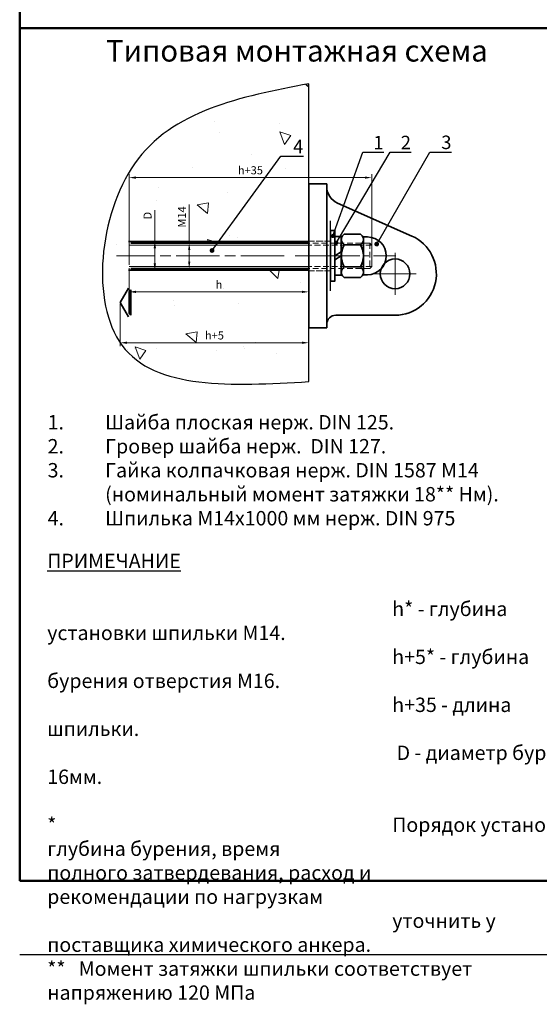
# Model space of a CAD drawing. Units: millimetres. Extents: x 7356 to 8068, y 1966 to 2900.
# Drawn here: x 7356 to 7645, y 1966 to 2514 of the extents above; entities that cross this region are included whole.
import ezdxf
from ezdxf import colors
from ezdxf.entities.mleader import LeaderData, LeaderLine
from ezdxf.math import Vec2, Vec3

# ---------------------------------------------------------------- set-up
doc = ezdxf.new("R2010")
doc.units = ezdxf.units.MM
for name, pattern in [('ACAD_ISO08W100', [36, 24, -3, 6, -3]), ('CENTER', [2, 1.25, -0.25, 0.25, -0.25]), ('HIDDEN2', [4.762499999999999, 3.175, -1.5875])]:
    doc.linetypes.add(name, pattern=pattern)
doc.layers.get('Defpoints').update_dxf_attribs({"color": 40})
for name, color, linetype, lineweight in [('М1', 7, 'Continuous', 35), ('Металл', 30, 'Continuous', 30), ('Невидимая', 4, 'HIDDEN2', 9), ('Ось', 1, 'CENTER', 15), ('Размер', 10, 'Continuous', 25), ('Рамка', 7, 'Continuous', 50), ('Стекло', 162, 'Continuous', 30), ('Штриховка', 252, 'Continuous', 15)]:
    doc.layers.add(name, color=color, linetype=linetype, lineweight=lineweight)
doc.styles.get("Standard").update_dxf_attribs({"font": 'arial.ttf'})
doc.styles.add('СГЕНЕРИР_СТИЛЬ_5', font='tahoma.ttf')
doc.styles.add('шрифт по ГОСТ', font='calibri.ttf', dxfattribs={"oblique": 15})
doc.dimstyles.new('1234 М10_1', dxfattribs={"dimscale": 20, "dimtxt": 3, "dimasz": 2.5, "dimexe": 1.25, "dimexo": 0.625, "dimgap": 0.8, "dimtad": 1, "dimdec": 1, "dimdsep": 46, "dimtxsty": 'Standard', "dimcen": 2.5, "dimclrd": 3, "dimclre": 6, "dimclrt": 140, "dimadec": 1, "dimazin": 2, "dimtfac": 1, "dimtdec": 1, "dimtmove": 1, "dimatfit": 3, "dimfxl": 1, "dimlwd": 13, "dimlwe": 13, "dimarcsym": 0})

# ---------------------------------------------------------------- blocks, each defined once
blk = doc.blocks.new('гровер')
at = {"layer": 'М1'}
for p, q in [((1742.07500469574, -286.2796432721434), (1745.67500469574, -286.2796432721434)), ((1742.07500469574, -286.2797088008429), (1742.07500469574, -307.8796432721429)), ((1745.67500469574, -307.8796432721429), (1745.67500469574, -286.2796432721434)), ((1745.67500469574, -294.8681251569433), (1742.07500469574, -297.0796432721436)), ((1745.67500469574, -297.0796432721436), (1742.07500469574, -299.291161387443)), ((1742.07500469574, -307.8796432721429), (1745.67500469574, -307.8796432721429))]:
    blk.add_line(p, q, dxfattribs=at)
blk = doc.blocks.new('*D44')
at = {"layer": 'Defpoints', "color": 0, "ltscale": 0.2, "transparency": 16777216}
for p in [(7516.917271126266, 2373.955142165783), (7411.918468972744, 2356.240759658171), (7516.917271126266, 2333.88229788263)]:
    blk.add_point(p, dxfattribs=at)
at = {"layer": 'Размер', "color": 6, "lineweight": 13, "ltscale": 0.2, "transparency": 16777216}
for p, q in [((7516.917271126266, 2373.017642165783), (7516.917271126266, 2332.00729788263)), ((7411.918468972744, 2355.303259658171), (7411.918468972744, 2332.00729788263))]:
    blk.add_line(p, q, dxfattribs=at)
at = {"layer": 'Размер', "color": 3, "lineweight": 13, "ltscale": 0.2, "transparency": 16777216}
blk.add_line((7415.668468972744, 2333.88229788263), (7513.167271126266, 2333.88229788263), dxfattribs=at)
at = {"layer": 'Размер', "color": 3, "ltscale": 0.2, "transparency": 16777216}
for points in [[(7415.668468972744, 2334.50729788263), (7415.668468972744, 2333.25729788263), (7411.918468972744, 2333.88229788263)], [(7513.167271126266, 2334.50729788263), (7513.167271126266, 2333.25729788263), (7516.917271126266, 2333.88229788263)]]:
    blk.add_solid(points, dxfattribs=at)
at = {"layer": 'Размер', "color": 140, "ltscale": 0.2, "transparency": 16777216, "insert": (7464.417870049505, 2337.370667596136), "char_height": 4.5, "attachment_point": 5}
blk.add_mtext('h+5', dxfattribs=at)
blk = doc.blocks.new('*D43')
at = {"layer": 'Defpoints', "color": 0, "ltscale": 0.2, "transparency": 16777216}
for p in [(7416.917271126266, 2376.205142165783), (7516.917271126266, 2365.132604158765), (7516.917271126266, 2362.180423356397)]:
    blk.add_point(p, dxfattribs=at)
at = {"layer": 'Размер', "color": 6, "lineweight": 13, "ltscale": 0.2, "transparency": 16777216}
for p, q in [((7416.917271126266, 2375.267642165783), (7416.917271126266, 2360.305423356397)), ((7516.917271126266, 2364.195104158765), (7516.917271126266, 2360.305423356397))]:
    blk.add_line(p, q, dxfattribs=at)
at = {"layer": 'Размер', "color": 3, "lineweight": 13, "ltscale": 0.2, "transparency": 16777216}
blk.add_line((7420.667271126266, 2362.180423356397), (7513.167271126266, 2362.180423356397), dxfattribs=at)
at = {"layer": 'Размер', "color": 3, "ltscale": 0.2, "transparency": 16777216}
for points in [[(7420.667271126266, 2362.805423356397), (7420.667271126266, 2361.555423356397), (7416.917271126266, 2362.180423356397)], [(7513.167271126266, 2362.805423356397), (7513.167271126266, 2361.555423356397), (7516.917271126266, 2362.180423356397)]]:
    blk.add_solid(points, dxfattribs=at)
at = {"layer": 'Размер', "color": 140, "ltscale": 0.2, "transparency": 16777216, "insert": (7466.917271126266, 2365.630423356396), "char_height": 4.5, "attachment_point": 5}
blk.add_mtext('h', dxfattribs=at)
blk = doc.blocks.new('*D45')
at = {"layer": 'Defpoints', "color": 0, "ltscale": 0.2, "transparency": 16777216}
for p in [(7430.044657695258, 2390.205142165783), (7430.044657695258, 2374.205142165783), (7431.233288949466, 2374.205142165783)]:
    blk.add_point(p, dxfattribs=at)
at = {"layer": 'Размер', "color": 3, "lineweight": 13, "ltscale": 0.2, "transparency": 16777216}
for p, q in [((7431.233288949466, 2407.603297388046), (7431.233288949466, 2390.205142165783)), ((7431.233288949466, 2386.455142165783), (7431.233288949466, 2377.955142165783))]:
    blk.add_line(p, q, dxfattribs=at)
at = {"layer": 'Размер', "color": 6, "lineweight": 13, "ltscale": 0.2, "transparency": 16777216}
for p, q in [((7430.982157695258, 2390.205142165783), (7433.108288949466, 2390.205142165783)), ((7430.982157695258, 2374.205142165783), (7433.108288949466, 2374.205142165783))]:
    blk.add_line(p, q, dxfattribs=at)
at = {"layer": 'Размер', "color": 3, "ltscale": 0.2, "transparency": 16777216}
for points in [[(7430.608288949466, 2386.455142165783), (7431.858288949466, 2386.455142165783), (7431.233288949466, 2390.205142165783)], [(7430.608288949466, 2377.955142165783), (7431.858288949466, 2377.955142165783), (7431.233288949466, 2374.205142165783)]]:
    blk.add_solid(points, dxfattribs=at)
at = {"layer": 'Размер', "color": 140, "ltscale": 0.2, "transparency": 16777216, "insert": (7427.783288949466, 2404.54313367727), "char_height": 4.5, "attachment_point": 5, "rotation": 90}
blk.add_mtext('D', dxfattribs=at)
blk = doc.blocks.new('*D46')
at = {"layer": 'Defpoints', "color": 0, "ltscale": 0.2, "transparency": 16777216}
for p in [(7450.368254814114, 2389.205142165783), (7455.334167070935, 2389.205142165783), (7455.334167070935, 2375.205142165783)]:
    blk.add_point(p, dxfattribs=at)
at = {"layer": 'Размер', "color": 3, "lineweight": 13, "ltscale": 0.2, "transparency": 16777216}
for p, q in [((7450.368254814114, 2410.766573550954), (7450.368254814114, 2389.205142165783)), ((7450.368254814114, 2378.955142165783), (7450.368254814114, 2385.455142165783))]:
    blk.add_line(p, q, dxfattribs=at)
at = {"layer": 'Размер', "color": 6, "lineweight": 13, "ltscale": 0.2, "transparency": 16777216}
for p, q in [((7454.396667070935, 2389.205142165783), (7448.493254814114, 2389.205142165783)), ((7454.396667070935, 2375.205142165783), (7448.493254814114, 2375.205142165783))]:
    blk.add_line(p, q, dxfattribs=at)
at = {"layer": 'Размер', "color": 3, "ltscale": 0.2, "transparency": 16777216}
for points in [[(7449.743254814114, 2385.455142165783), (7450.993254814114, 2385.455142165783), (7450.368254814114, 2389.205142165783)], [(7449.743254814114, 2378.955142165783), (7450.993254814114, 2378.955142165783), (7450.368254814114, 2375.205142165783)]]:
    blk.add_solid(points, dxfattribs=at)
at = {"layer": 'Размер', "color": 140, "ltscale": 0.2, "transparency": 16777216, "insert": (7446.909046082872, 2403.837207930219), "char_height": 4.5, "attachment_point": 5, "rotation": 90}
blk.add_mtext('М14', dxfattribs=at)
blk = doc.blocks.new('*D47')
at = {"layer": 'Defpoints', "color": 0, "ltscale": 0.2, "transparency": 16777216}
for p in [(7551.917271126266, 2425.701913445343), (7416.917271126266, 2376.205142165783), (7551.917271126266, 2376.205142165783)]:
    blk.add_point(p, dxfattribs=at)
at = {"layer": 'Размер', "color": 6, "lineweight": 13, "ltscale": 0.2, "transparency": 16777216}
for p, q in [((7416.917271126266, 2377.142642165783), (7416.917271126266, 2427.576913445343)), ((7551.917271126266, 2377.142642165783), (7551.917271126266, 2427.576913445343))]:
    blk.add_line(p, q, dxfattribs=at)
at = {"layer": 'Размер', "color": 3, "lineweight": 13, "ltscale": 0.2, "transparency": 16777216}
blk.add_line((7420.667271126266, 2425.701913445343), (7548.167271126266, 2425.701913445343), dxfattribs=at)
at = {"layer": 'Размер', "color": 3, "ltscale": 0.2, "transparency": 16777216}
for points in [[(7420.667271126266, 2426.326913445343), (7420.667271126266, 2425.076913445343), (7416.917271126266, 2425.701913445343)], [(7548.167271126266, 2426.326913445343), (7548.167271126266, 2425.076913445343), (7551.917271126266, 2425.701913445343)]]:
    blk.add_solid(points, dxfattribs=at)
at = {"layer": 'Размер', "color": 140, "ltscale": 0.2, "transparency": 16777216, "insert": (7484.417271126266, 2429.201026678631), "char_height": 4.5, "attachment_point": 5}
blk.add_mtext('h+35', dxfattribs=at)
blk = doc.blocks.new('Гайка колпачек М14')
at = {"color": 1, "linetype": 'CENTER', "lineweight": 9, "ltscale": 10}
blk.add_line((-22510.12741437025, -5966.565021320184), (-22476.7076042888, -5966.565021320184), dxfattribs=at)
at = {"layer": 'М1'}
for p, q in [((-22507.99362207001, -5956.065021320184), (-22506.36926641711, -5954.440665667184)), ((-22507.99362207001, -5977.065021320184), (-22507.99362207001, -5956.065021320184)), ((-22506.36926641711, -5954.440665667184), (-22497.31797772301, -5954.440665667184)), ((-22497.31797772301, -5954.440665667184), (-22495.69362207001, -5956.065021320184)), ((-22495.69362207001, -5956.065021320184), (-22495.69362207001, -5977.065021320184)), ((-22493.49362207001, -5956.065021320184), (-22495.69362207001, -5956.065021320184)), ((-22506.36926641711, -5960.502843493684), (-22497.31797772301, -5960.502843493684)), ((-22506.36926641711, -5972.627199146684), (-22497.31797772301, -5972.627199146684)), ((-22507.99362207001, -5977.065021320184), (-22506.36926641711, -5978.689376973184)), ((-22497.31797772301, -5978.689376973184), (-22495.69362207001, -5977.065021320184)), ((-22493.49362207001, -5977.065021320184), (-22495.69362207001, -5977.065021320184)), ((-22506.36926641711, -5978.689376973184), (-22497.31797772301, -5978.689376973184))]:
    blk.add_line(p, q, dxfattribs=at)
blk.add_arc((-22493.49362207001, -5966.565021320184), 10.5, 270, 90, dxfattribs=at)
for points in [[(-22507.99362207001, -5957.471754580484), (-22507.95015427591, -5956.993551400585), (-22507.81967248811, -5956.512171379484), (-22507.60146628361, -5956.023561078484), (-22507.29289024401, -5955.521985783984), (-22506.88728861221, -5954.999054824384), (-22506.36926641711, -5954.440665667184)], [(-22495.69362207001, -5957.471754580484), (-22495.73708986411, -5956.993551400585), (-22495.86757165201, -5956.512171379484), (-22496.08577785651, -5956.023561078484), (-22496.39435389611, -5955.521985783984), (-22496.79995552791, -5954.999054824384), (-22497.31797772301, -5954.440665667184)], [(-22506.36926641711, -5960.502843493684), (-22506.88721033211, -5959.944546192784), (-22507.29284931051, -5959.421582163184), (-22507.60148956241, -5958.919904310684), (-22507.81971379421, -5958.431222907184), (-22507.95017144251, -5957.949863128884), (-22507.99362207001, -5957.471754580484)], [(-22507.99362207001, -5966.565021320184), (-22507.94944408271, -5965.600817280784), (-22507.81712146091, -5964.631717087284), (-22507.59670790591, -5963.650791010085), (-22507.28658798331, -5962.647418351384), (-22506.88161197891, -5961.606313992984), (-22506.36926641711, -5960.502843493684)], [(-22497.31797772301, -5960.502843493684), (-22496.80003380801, -5959.944546192784), (-22496.39439482951, -5959.421582163184), (-22496.08575457771, -5958.919904310684), (-22495.86753034581, -5958.431222907184), (-22495.73707269761, -5957.949863128884), (-22495.69362207001, -5957.471754580484)], [(-22495.69362207001, -5966.565021320184), (-22495.73780005741, -5965.600817280784), (-22495.87012267921, -5964.631717087284), (-22496.09053623421, -5963.650791010085), (-22496.40065615681, -5962.647418351384), (-22496.80563216121, -5961.606313992984), (-22497.31797772301, -5960.502843493684)], [(-22506.36926641711, -5972.627199146684), (-22506.88180493561, -5971.523276775884), (-22507.28683537961, -5970.481916509584), (-22507.59691247771, -5969.478486600484), (-22507.81723749831, -5968.497684644384), (-22507.94947873171, -5967.528846376585), (-22507.99362207001, -5966.565021320184)], [(-22497.31797772301, -5972.627199146684), (-22496.80543920451, -5971.523276775884), (-22496.40040876051, -5970.481916509584), (-22496.09033166241, -5969.478486600484), (-22495.87000664181, -5968.497684644384), (-22495.73776540841, -5967.528846376585), (-22495.69362207001, -5966.565021320184)], [(-22507.99362207001, -5975.658288059883), (-22507.95015427591, -5975.180084879984), (-22507.81967248811, -5974.698704858984), (-22507.60146628361, -5974.210094557984), (-22507.29289024401, -5973.708519263384), (-22506.88728861221, -5973.185588303884), (-22506.36926641711, -5972.627199146684)], [(-22495.69362207001, -5975.658288059883), (-22495.73708986411, -5975.180084879984), (-22495.86757165201, -5974.698704858984), (-22496.08577785651, -5974.210094557984), (-22496.39435389611, -5973.708519263384), (-22496.79995552791, -5973.185588303884), (-22497.31797772301, -5972.627199146684)], [(-22506.36926641711, -5978.689376973184), (-22506.88721033211, -5978.131079672185), (-22507.29284931051, -5977.608115642684), (-22507.60148956241, -5977.106437790184), (-22507.81971379421, -5976.617756386684), (-22507.95017144251, -5976.136396608385), (-22507.99362207001, -5975.658288059883)], [(-22497.31797772301, -5978.689376973184), (-22496.80003380801, -5978.131079672185), (-22496.39439482951, -5977.608115642684), (-22496.08575457771, -5977.106437790184), (-22495.86753034581, -5976.617756386684), (-22495.73707269761, -5976.136396608385), (-22495.69362207001, -5975.658288059883)]]:
    blk.add_spline(points, degree=3, dxfattribs=at)
blk = doc.blocks.new('_Dot')
at = {"color": 0, "linetype": 'ByBlock', "lineweight": -2}
blk.add_line((-0.5, 0), (-1, 0), dxfattribs=at)
at = {"color": 0, "linetype": 'ByBlock', "const_width": 0.5}
blk.add_lwpolyline([(-0.25, 0, 1), (0.25, 0, 1)], format="xyb", close=True, dxfattribs=at)
blk = doc.blocks.new('YP 11_2')
at = {"layer": 'М1'}
for p, q in [((372.3075628925512, 586.0065435407047), (382.3075628933521, 586.0065435407047)), ((372.3075628925512, 506.0065435343041), (372.3075628925512, 586.0065435407047)), ((382.3075628933888, 586.0065435407047), (382.3075628933876, 584.512581659527)), ((382.3075628933521, 586.0065435407047), (382.3075628933521, 506.0065435343041)), ((388.2555666298549, 575.3702993246867), (429.6271543043586, 557.0337929068234)), ((420.3075628963923, 513.0065435348653), (387.3075628937539, 513.0065435348653)), ((382.3075628933521, 506.0065435343041), (372.3075628925524, 506.0065435343041)), ((382.3075628933521, 508.0065435344651), (382.3075628933521, 508.0065435344651)), ((382.3075628933521, 508.0065435344651), (382.3075628933521, 508.0065435344651))]:
    blk.add_line(p, q, dxfattribs=at)
blk.add_circle((420.3075628963923, 536.0065435367047), 8.25000000066, dxfattribs=at)
for centre, radius, start, end in [((392.3075628941879, 584.512581659522), 10.0000000008, 179.9999999999479, 246.096362638555), ((420.3075628963923, 536.0065435367047), 23.00000000184, 270, 66.09636263855501), ((387.3075628937539, 508.0065435344651), 5.000000000399999, 90, 180)]:
    blk.add_arc(centre, radius, start, end, dxfattribs=at)
at = {"layer": 'Невидимая', "color": 4, "linetype": 'HIDDEN2', "lineweight": 9}
for p, q in [((372.3075628925512, 554.256543538164), (382.3075628933521, 554.256543538164)), ((372.3075628925512, 537.7565435368448), (382.3075628933521, 537.7565435368448))]:
    blk.add_line(p, q, dxfattribs=at)
at = {"layer": 'Ось', "linetype": 'ACAD_ISO08W100', "lineweight": 9}
for p, q in [((420.3075628963923, 547.7130628034635), (420.3075628963923, 524.3000242699433)), ((364.7605995506767, 546.0065435375033), (390.1387843741884, 546.0065435375033)), ((408.6010436296309, 536.0065435367047), (432.0140821631539, 536.0065435367047))]:
    blk.add_line(p, q, dxfattribs=at)

msp = doc.modelspace()

# ---------------------------------------------------------------- hatches: boundary and pattern name
at = {"layer": 'Штриховка', "ltscale": 0.2}
h = msp.add_hatch(dxfattribs=at)
h.set_pattern_fill('AR-CONC', color=256, scale=10, angle=90)
h.set_pattern_definition([(140, (8839.492601156295, 2942.349462205656), (6.275213498259515, 71.72601826007535), [7.5, -82.5]), (85.00000000000001, (8839.492601156295, 2942.349462205656), (-75.21921337000119, -13.8751333613), [6, -66]), (190.45144446, (8840.015535556295, 2948.326630305657), (-68.94399909686295, 57.8508846727112), [6.374019199999999, -70.1142112]), (136.1842, (8819.492601156295, 2942.349462205656), (16.55192807930766, 106.7241330671572), [11.24999999999998, -123.7499999999996]), (186.63563549, (8820.871931856296, 2951.243136705657), (-97.41186007745505, 93.46619456742286), [9.5610342, -105.171376]), (81.18416399000002, (8819.492601156295, 2942.349462205656), (-97.41186002699901, 93.46619450547733), [9.000000000000002, -99.00000010000001]), (110.9999999999999, (8824.492601156295, 2952.349462205656), (40.26188906653389, 59.69070521184617), [7.499999999999967, -82.49999999999955]), (56.00000000000004, (8824.492601156295, 2952.349462205656), (-72.51500450468531, 24.33153319215818), [6, -66]), (161.45144474, (8827.847758556292, 2957.323687605657), (-32.25311528063538, 84.02223767299711), [6.374018999999958, -70.11421119999932]), (127.5, (8839.492601156295, 2942.349462205656), (-33.28938538313115, 1.215985531729069), [0, -65.2, 0, -67, 0, -66.25]), (97.4999999999997, (8839.492601156295, 2942.349462205656), (-39.44117118823603, 26.30695374421486), [0, -38.19999999999997, 0, -63.69999999999997, 0, -25.24999999999999]), (57.49999999999999, (8839.492601156295, 2920.049462205657), (2.255487173437979, 53.3822436172409), [0, -24.99999999999996, 0, -77.99999999999983, 0, -103.4999999999996]), (47.5, (8839.492601156295, 2910.049462205657), (-10.01049823323177, 58.31861693423863), [0, -32.5, 0, -51.8, 0, -73.5])])
h.paths.add_polyline_path([(7516.917271126266, 2422.205142165783), (7516.917271126266, 2438.7886214647), (7481.470985546132, 2390.205142165783), (7516.917271126266, 2390.205142165783)], flags=17)
h.paths.add_polyline_path([(7419.938309603391, 2433.35008967171), (7418.391028418853, 2431.064984893075), (7416.79804547695, 2428.508476184695), (7415.281071346682, 2425.865144986941), (7413.841070704562, 2423.141250026355), (7412.479008227026, 2420.343050029474), (7411.195848590561, 2417.476803722792), (7409.992556471569, 2414.548769832757), (7408.870096546548, 2411.5652070858), (7407.829433491966, 2408.532374208557), (7406.87153198427, 2405.456529927441), (7405.997356699892, 2402.343932968905), (7405.207872315302, 2399.200842059463), (7404.504043506971, 2396.033515925627), (7403.88683495136, 2392.84821329392), (7403.357211324927, 2389.65119289081), (7402.91613730411, 2386.448713442762), (7402.564577565382, 2383.247033676275), (7402.303496785204, 2380.052412317845), (7402.133859640023, 2376.87110809396), (7402.056630806305, 2373.709379731074), (7402.072774960506, 2370.573485955838), (7402.183256779083, 2367.469685494535), (7402.389040938503, 2364.404237073651), (7402.691092115207, 2361.383399419873), (7403.090374985665, 2358.41343125961), (7403.587854226334, 2355.500591319302), (7404.184494513667, 2352.651138325471), (7404.88126052413, 2349.871331004602), (7405.679116934179, 2347.167428083163), (7406.57902842027, 2344.545688287691), (7407.581959658851, 2342.012370344653), (7408.688875326411, 2339.573732980567), (7409.900740099362, 2337.236034921887), (7411.218518654203, 2335.005534895127), (7412.643175667378, 2332.888491626739), (7414.175347964358, 2330.890361465465), (7415.813217631902, 2329.010593067265), (7417.55385400164, 2327.245911747123), (7419.39432088206, 2325.593029302807), (7421.331682081682, 2324.048657532097), (7423.363001409006, 2322.609508232745), (7425.485342672566, 2321.272293202522), (7427.695769680872, 2320.033724239197), (7429.991346242393, 2318.890513140574), (7432.369136165638, 2317.839371704378), (7434.826203259157, 2316.877011728401), (7437.35961133145, 2316.000145010405), (7439.966424191019, 2315.205483348163), (7442.643705646356, 2314.489738539447), (7445.388519506014, 2313.849622382023), (7448.19792957845, 2313.281846673664), (7451.068999672212, 2312.783123212136), (7453.998793595769, 2312.350163795217), (7456.984375157655, 2311.979680220668), (7460.022808166406, 2311.668384286261), (7463.111156430481, 2311.412987789769), (7466.246483758424, 2311.210202528959), (7469.425853958719, 2311.056740301601), (7472.646330839893, 2310.949312905465), (7475.904978210469, 2310.884632138322), (7479.198859878924, 2310.859409797941), (7482.525039653749, 2310.870357682092), (7485.880581343492, 2310.914187588543), (7489.262548756676, 2310.987611315068), (7492.668005701803, 2311.087340659434), (7496.094015987357, 2311.210087419409), (7499.537643421793, 2311.352563392764), (7502.995951813777, 2311.511480377278), (7506.466004971664, 2311.683550170706), (7509.944866703996, 2311.865484570822), (7513.429600819414, 2312.053995375404), (7516.917271126266, 2312.245794382214), (7516.917271126266, 2374.205142165783), (7416.537271126262, 2374.205142165783), (7411.918468972744, 2382.205142165783), (7416.537271126262, 2390.205142165783), (7481.470985546132, 2390.205142165783), (7516.917271126266, 2438.7886214647), (7516.917271126266, 2477.889864576458), (7515.297145070119, 2477.49014150495), (7513.677319541305, 2477.090144861043), (7512.058095067149, 2476.689601072339), (7510.439772174984, 2476.288236566437), (7508.822651392136, 2475.88577777094), (7507.20703324594, 2475.481951113449), (7505.593218263722, 2475.076483021565), (7503.981506972813, 2474.669099922889), (7502.372199900543, 2474.259528245023), (7500.765597574243, 2473.847494415566), (7499.162000521242, 2473.432724862121), (7497.561709268869, 2473.014946012288), (7495.965024344456, 2472.59388429367), (7494.372246275333, 2472.169266133867), (7492.783675588825, 2471.740817960479), (7491.199612812268, 2471.308266201108), (7489.620358472989, 2470.871337283356), (7488.046213098318, 2470.429757634824), (7486.477477215585, 2469.983253683112), (7484.914451352121, 2469.531551855822), (7483.357436035252, 2469.074378580554), (7481.806731792315, 2468.611460284912), (7480.262639150634, 2468.142523396494), (7478.72545863754, 2467.667294342903), (7477.195490780366, 2467.18549955174), (7475.673036106436, 2466.696865450604), (7474.158395143084, 2466.201118467099), (7472.651868417642, 2465.697985028825), (7471.153756457435, 2465.187191563383), (7469.664359789796, 2464.668464498374), (7468.183978942054, 2464.1415302614), (7466.712914441538, 2463.606115280061), (7465.251466815579, 2463.06194598196), (7463.799936591508, 2462.508748794696), (7462.358624296651, 2461.946250145871), (7460.927830458343, 2461.374176463086), (7459.507855603911, 2460.792254173943), (7458.099000260684, 2460.200209706042), (7456.701564955993, 2459.597769486984), (7455.315850217169, 2458.984659944372), (7453.942156571541, 2458.360607505805), (7452.58078454644, 2457.725338598886), (7451.232034669192, 2457.078579651215), (7449.896207467134, 2456.420057090393), (7448.573603467586, 2455.749497344022), (7447.264523197888, 2455.066626839702), (7445.969267185362, 2454.371172005035), (7444.688135957344, 2453.662859267622), (7443.42143004116, 2452.941415055064), (7442.169449964142, 2452.206565794963), (7440.932496253617, 2451.458037914919), (7439.710869436917, 2450.695557842533), (7438.504870041373, 2449.918852005407), (7437.314798594314, 2449.127646831143), (7436.140955623069, 2448.32166874734), (7434.983641654969, 2447.5006441816), (7433.843157217342, 2446.664299561525), (7432.71980283752, 2445.812361314715), (7431.613879042833, 2444.944555868771), (7430.525686360609, 2444.060609651296), (7429.455525318179, 2443.160249089889), (7428.403696442873, 2442.243200612153), (7427.370500262022, 2441.309190645687), (7426.356237302953, 2440.357945618093), (7425.361208092998, 2439.389191956974), (7424.385713159486, 2438.402656089929), (7423.430053029748, 2437.398064444559), (7422.494528231114, 2436.375143448467), (7421.579439290911, 2435.333619529253), (7420.685086736472, 2434.273219114518)])

# ---------------------------------------------------------------- linework, layer by layer
at = {"color": 7, "linetype": 'Continuous'}
msp.add_line((7528.917271126266, 2362.705142165783), (7528.917271126266, 2401.705142165783), dxfattribs=at)
at = {"layer": 'Defpoints', "color": 7}
msp.add_line((7356.012283346578, 1993.734179767884), (7946.637283346578, 1993.734179767884), dxfattribs=at)
at = {"layer": 'М1'}
for p, q in [((7516.917271126266, 2390.205142165783), (7416.537271126262, 2390.205142165783)), ((7516.917271126266, 2389.205142165783), (7417.917271126266, 2389.205142165783)), ((7516.917271126266, 2374.205142165783), (7416.537271126262, 2374.205142165783)), ((7516.917271126266, 2375.205142165783), (7417.917271126266, 2375.205142165783)), ((7416.537271126262, 2364.240759658171), (7411.918468972744, 2356.240759658171)), ((7416.917271126266, 2362.240759658171), (7416.917271126266, 2350.240759658171)), ((7417.917271126266, 2363.240759658171), (7417.917271126266, 2349.240759658171)), ((7416.537271126262, 2348.240759658171), (7411.918468972744, 2356.240759658171)), ((7416.917271126266, 2350.240759658171), (7417.917271126266, 2349.240759658171))]:
    msp.add_line(p, q, dxfattribs=at)
msp.add_lwpolyline([(7528.917271126266, 2396.205142165783), (7531.417271126266, 2396.205142165783), (7531.417271126266, 2368.205142165783), (7528.917271126266, 2368.205142165783)], close=True, dxfattribs=at)
at = {"layer": 'Металл', "color": 7}
msp.add_line((7416.917271126266, 2362.240759658171), (7417.917271126266, 2363.240759658171), dxfattribs=at)
at = {"layer": 'Невидимая'}
for p, q in [((7528.917271126266, 2390.455142165783), (7516.917271126266, 2390.455142165783)), ((7550.917271126266, 2389.205142165783), (7516.917271126266, 2389.205142165783)), ((7551.917271126266, 2388.205142165783), (7516.917271126266, 2388.205142165783)), ((7550.917271126266, 2389.205142165783), (7551.917271126266, 2388.205142165783)), ((7550.917271126266, 2389.205142165783), (7550.917271126266, 2375.205142165783)), ((7551.917271126266, 2376.205142165783), (7551.917271126266, 2388.205142165783)), ((7551.917271126266, 2376.205142165786), (7516.917271126266, 2376.205142165785)), ((7551.917271126266, 2376.205142165783), (7550.917271126266, 2375.205142165783)), ((7550.917271126266, 2375.205142165783), (7516.917271126266, 2375.205142165783)), ((7528.917271126266, 2373.955142165783), (7516.917271126266, 2373.955142165783))]:
    msp.add_line(p, q, dxfattribs=at)
at = {"layer": 'Ось', "linetype": 'ACAD_ISO08W100'}
msp.add_line((7503.157219724934, 2382.205142165783), (7409.883171811182, 2382.205142165783), dxfattribs=at)
at = {"layer": 'Размер', "color": 7}
msp.add_spline([(7516.917271126266, 2477.889864576458), (7419.914939553239, 2433.323595822765), (7412.947084927358, 2332.471022523442), (7516.917271126266, 2312.245794382214)], degree=3, dxfattribs=at)
at = {"layer": 'Рамка', "color": 7}
msp.add_line((7356.012283346578, 2508.871756781383), (7946.637283346578, 2508.871756781383), dxfattribs=at)
msp.add_lwpolyline([(7356.012283346578, 2034.741376921526), (7356.012283346578, 2870.053876921527), (7946.637283346578, 2870.053876921527), (7946.637283346578, 2034.741376921526)], close=True, dxfattribs=at)
at = {"layer": 'Стекло', "color": 7}
msp.add_line((7516.917271126266, 2312.245794382214), (7516.917271126266, 2477.889864576458), dxfattribs=at)
at = {"layer": 'Штриховка'}
for p, q in [((7516.917271126266, 2388.205142165783), (7416.917271126266, 2388.205142165783)), ((7516.917271126266, 2376.205142165785), (7416.917271126266, 2376.205142165783))]:
    msp.add_line(p, q, dxfattribs=at)

# ---------------------------------------------------------------- block references
at = {"color": 7}
msp.add_blockref('YP 11_2', (7144.609708233716, 1836.19859862828), dxfattribs=at)
at = {"layer": 'Размер', "color": 7}
for name, p in [('гровер', (5789.342266430526, 2679.284818202277)), ('Гайка колпачек М14', (30043.01089319627, 8348.770196250316))]:
    msp.add_blockref(name, p, dxfattribs=at)

# ---------------------------------------------------------------- texts
at = {"layer": 'Размер', "color": 140, "insert": (7356.012283346578, 2502.237763711506), "char_height": 12, "width": 404.6453542598101, "attachment_point": 1}
msp.add_mtext('\\pi-7.27296,l7.27296;^IТиповая монтажная схема', dxfattribs=at)
at = {"layer": 'Размер', "color": 7, "char_height": 8, "width": 302.4189738429216, "attachment_point": 1}
for s, insert in [('{\\H0.83333x;\\P\\pt16,213.336,320;}1.^IШайба плоская нерж. DIN 125.\\P2.^IГровер шайба нерж.  DIN 127.\\P3.^IГайка колпачковая нерж. DIN 1587 М14\\P^I(номинальный момент затяжки 18** Нм).\\P4.^IШпилька М14х1000 мм нерж. DIN 975{\\H0.83333x;^I} ', (7371.572365990156, 2304.786672730222)), ('\\pt24;{\\LПРИМЕЧАНИЕ\\P\\P\\ptz;}^Ih* - глубина установки шпильки М14. ^I\\P^Ih+5* - глубина бурения отверстия М16.\\P^Ih+35 - длина шпильки.\\P\\pt24,32;^I^ID - диаметр бура 16мм.{\\L\\P\\pt24;\\P\\pt24,288;}* ^IПорядок установки, глубина бурения, время ^I\\P\\pt192,224,256;полного затвердевания, расход и ^I^I^I\\P\\pt24;рекомендации по нагрузкам\\P ^Iуточнить у поставщика химического анкера.\\P\\pt256,288;**   Момент затяжки шпильки соответствует ^I^I\\P\\pt24;напряжению 120 МПа{\\H0.83333x;\\P\\ptz;} ', (7371.344726422379, 2216.588353880592))]:
    msp.add_mtext(s, dxfattribs=dict(at, insert=insert))

# ---------------------------------------------------------------- dimensions: what is measured, and where the dimension line sits
at = {"layer": 'Размер', "color": 7, "ltscale": 0.2}
for base, p1, p2, text, picture, middle in [((7551.917271126266, 2425.701913445343), (7416.917271126266, 2376.205142165783), (7551.917271126266, 2376.205142165783), 'h+35', '*D47', (7484.417271126266, 2429.201026678631)), ((7516.917271126266, 2362.180423356397), (7416.917271126266, 2376.205142165783), (7516.917271126266, 2365.132604158765), 'h', '*D43', (7466.917271126266, 2365.630423356396)), ((7516.917271126266, 2333.88229788263), (7411.918468972744, 2356.240759658171), (7516.917271126266, 2373.955142165783), 'h+5', '*D44', (7464.417870049505, 2337.370667596136))]:
    dim = msp.add_linear_dim(base=base, p1=p1, p2=p2, text=text, dimstyle='1234 М10_1', override={"dimscale": 1.5, "dimfxl": 1.25}, dxfattribs=at)
    dim.commit()
    dim.dimension.update_dxf_attribs({"geometry": picture, "text_midpoint": middle})
for base, p1, p2, text, picture, middle in [((7450.368254814114, 2389.205142165783), (7455.334167070935, 2375.205142165783), (7455.334167070935, 2389.205142165783), 'М14', '*D46', (7450.368254814114, 2403.837207930219)), ((7431.233288949466, 2374.205142165783), (7430.044657695258, 2390.205142165783), (7430.044657695258, 2374.205142165783), 'D', '*D45', (7431.233288949466, 2404.54313367727))]:
    dim = msp.add_linear_dim(base=base, p1=p1, p2=p2, angle=90, text=text, dimstyle='1234 М10_1', override={"dimscale": 1.5, "dimfxl": 1.25}, dxfattribs=at)
    dim.commit()
    dim.dimension.update_dxf_attribs({"geometry": picture, "text_midpoint": middle, "dimtype": 160})

# ---------------------------------------------------------------- leaders
at = {"layer": 'Размер', "color": 7}
ml = msp.add_multileader_mtext('Standard', dxfattribs=at)
ml.set_content('1', color=7, style='шрифт по ГОСТ')
ml.set_leader_properties()
ml.set_arrow_properties(name='DOT')
ml.build(insert=Vec2(0, 0))
ml.multileader.update_dxf_attribs({"text_left_attachment_type": 5, "text_right_attachment_type": 6, "dogleg_length": 0.36, "arrow_head_size": 2.25})
ctx = ml.context
ctx.base_point, ctx.char_height, ctx.arrow_head_size, ctx.landing_gap_size, ctx.plane_origin = Vec3(7552.847899137818, 2439.908038385686), 7.5, 2.25, 0.00675, Vec3(7517.361295639389, 2390.844235968218)
ctx.left_attachment, ctx.right_attachment = 5, 6
notes = []
notes.append((ctx, [(0, (1, 1, 0), (7546.928893278568, 2439.908038385686), (1, 0), 5.919005859249457, [(0, [(7530.30469687078, 2393.219436621499)], 0, [])])]))
ctx.mtext.insert, ctx.mtext.flow_direction = Vec3(7552.854649137817, 2448.925346077994), 5
ml = msp.add_multileader_mtext('Standard', dxfattribs=at)
ml.set_content('2', color=7, style='шрифт по ГОСТ')
ml.set_leader_properties()
ml.set_arrow_properties(name='DOT')
ml.build(insert=Vec2(0, 0))
ml.multileader.update_dxf_attribs({"text_left_attachment_type": 5, "text_right_attachment_type": 6, "dogleg_length": 0.36, "arrow_head_size": 2.25})
ctx = ml.context
ctx.base_point, ctx.char_height, ctx.arrow_head_size, ctx.landing_gap_size, ctx.plane_origin = Vec3(7568.077893885563, 2439.908038385686), 7.5, 2.25, 0.00675, Vec3(7532.591290387139, 2390.844235968218)
ctx.left_attachment, ctx.right_attachment = 5, 6
notes.append((ctx, [(0, (1, 1, 0), (7562.158888026313, 2439.908038385686), (1, 0), 5.919005859249457, [(0, [(7532.312323022207, 2389.530804668251)], 0, [])])]))
ctx.mtext.insert, ctx.mtext.flow_direction = Vec3(7568.084643885562, 2448.983038385686), 5
ml = msp.add_multileader_mtext('Standard', dxfattribs=at)
ml.set_content('3', color=7, style='СГЕНЕРИР_СТИЛЬ_5')
ml.set_leader_properties()
ml.set_arrow_properties(name='DOT')
ml.build(insert=Vec2(0, 0))
ml.multileader.update_dxf_attribs({"text_left_attachment_type": 5, "text_right_attachment_type": 6, "dogleg_length": 0.36, "arrow_head_size": 2.625})
ctx = ml.context
ctx.base_point, ctx.char_height, ctx.arrow_head_size, ctx.landing_gap_size, ctx.plane_origin = Vec3(7590.614948005947, 2439.908038385686), 7.5, 2.625, 0.00675, Vec3(7558.113802172244, 2390.872535747907)
ctx.left_attachment, ctx.right_attachment = 5, 6
notes.append((ctx, [(0, (1, 1, 0), (7584.233612934599, 2439.908038385686), (1, 0), 6.381335071346849, [(0, [(7554.717271134085, 2388.731886398689)], 0, [])])]))
ctx.mtext.insert, ctx.mtext.width, ctx.mtext.flow_direction = Vec3(7590.621698005946, 2449.064183449487), 14.98479710360382, 5
ml = msp.add_multileader_mtext('Standard', dxfattribs=at)
ml.set_content('4', color=7, style='шрифт по ГОСТ')
ml.set_leader_properties()
ml.set_arrow_properties(name='DOT')
ml.build(insert=Vec2(0, 0))
ml.multileader.update_dxf_attribs({"text_left_attachment_type": 5, "text_right_attachment_type": 6, "dogleg_length": 0.36, "arrow_head_size": 2.625})
ctx = ml.context
ctx.base_point, ctx.char_height, ctx.arrow_head_size, ctx.landing_gap_size, ctx.plane_origin = Vec3(7508.201115379832, 2437.716267087376), 7.5, 2.625, 0.00675, Vec3(7463.069085653954, 2385.179119586015)
ctx.left_attachment, ctx.right_attachment = 5, 6
notes.append((ctx, [(0, (1, 1, 0), (7501.399949576665, 2437.716267087376), (1, 0), 6.801165803167398, [(0, [(7463.069085653954, 2385.179119586015)], 0, [])])]))
ctx.mtext.insert, ctx.mtext.flow_direction = Vec3(7508.207865379832, 2446.716267087376), 5
for ctx, leaders in notes:
    for number, flags, end, landing, length, lines in leaders:
        leader = LeaderData()
        leader.index, (leader.has_last_leader_line, leader.has_dogleg_vector, leader.attachment_direction) = number, flags
        leader.last_leader_point, leader.dogleg_vector, leader.dogleg_length = Vec3(end), Vec3(landing), length
        for number, points, colour, breaks in lines:
            line = LeaderLine()
            line.index, line.vertices, line.color, line.breaks = number, Vec3.list(points), colors.encode_raw_color(colour), breaks
            leader.lines.append(line)
        ctx.leaders.append(leader)

doc.saveas('drawing.dxf')
